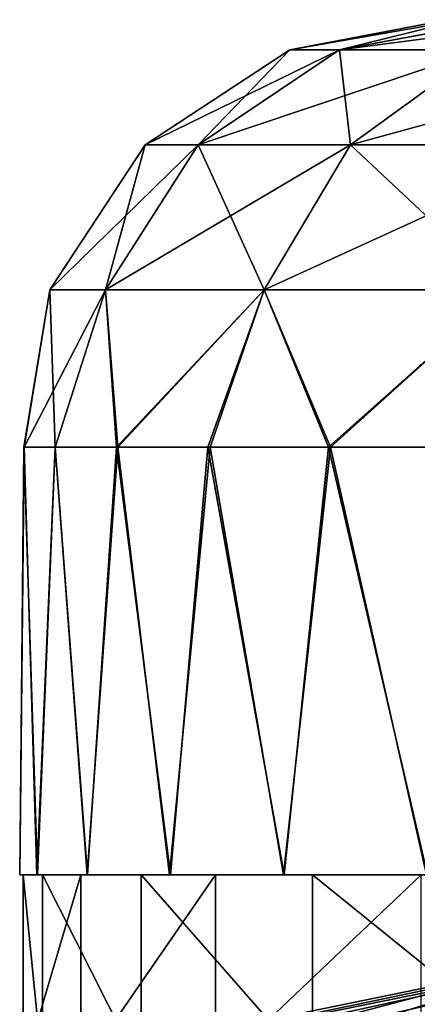
# Model space of a CAD drawing. Units: feet. Extents: x -4 to 15.9, y -6.2 to 2.4.
# Drawn here: x 7.6 to 7.8, y -1.5 to -1.1 of the extents above; entities that cross this region are included whole.
import ezdxf

# ---------------------------------------------------------------- set-up
doc = ezdxf.new("R2010")
doc.units = ezdxf.units.FT
doc.header["$MEASUREMENT"] = 0
doc.layers.get('0').update_dxf_attribs({"color": 255})
doc.layers.add('AFUWA-3-ARPM', color=4, linetype='Continuous')
doc.layers.add('AFUWA-P', color=2, linetype='Continuous')

# ---------------------------------------------------------------- blocks, each defined once
blk = doc.blocks.new('A$C1FD14A52')
at = {"linetype": 'Continuous', "lineweight": 0}
for p, q in [((-0.87511, 1.90221), (-0.80248, 1.91603)), ((-0.94184, 1.85837), (-0.87511, 1.90221)), ((-0.91732, 1.85837), (-0.85221, 1.90221)), ((-0.85221, 1.90221), (-0.87511, 1.90221)), ((-0.78677, 1.90221), (-0.85221, 1.90221)), ((-0.84722, 1.85837), (-0.78677, 1.90221)), ((-0.98568, 1.79164), (-0.94184, 1.85837)), ((-0.96009, 1.79164), (-0.91732, 1.85837)), ((-0.94184, 1.85837), (-0.91732, 1.85837)), ((-0.91732, 1.85837), (-0.84722, 1.85837)), ((-0.88693, 1.79164), (-0.84722, 1.85837)), ((-0.84722, 1.85837), (-0.74077, 1.85837)), ((-0.98568, 1.79164), (-0.99771, 1.71918)), ((-0.98568, 1.79164), (-0.99761, 1.71918)), ((-0.98568, 1.79164), (-0.96009, 1.79164)), ((-0.96009, 1.79164), (-0.98317, 1.71918)), ((-0.96009, 1.79164), (-0.88693, 1.79164)), ((-0.96009, 1.79164), (-0.95433, 1.71918)), ((-0.88693, 1.79164), (-0.91179, 1.71918)), ((-0.88693, 1.79164), (-0.77584, 1.79164)), ((-0.88693, 1.79164), (-0.85637, 1.71918)), ((-0.99771, 1.71918), (-0.9995, 1.52233)), ((-0.99761, 1.71918), (-0.99771, 1.71918)), ((-0.99771, 1.71918), (-0.99761, 1.71918)), ((-0.99761, 1.71918), (-0.98317, 1.71918)), ((-0.99761, 1.71918), (-0.98317, 1.71918)), ((-0.98317, 1.71918), (-0.95433, 1.71918)), ((-0.98317, 1.71918), (-0.95433, 1.71918)), ((-0.95433, 1.71918), (-0.91179, 1.71918)), ((-0.95433, 1.71918), (-0.91179, 1.71918)), ((-0.91179, 1.71918), (-0.85637, 1.71918)), ((-0.91179, 1.71918), (-0.85637, 1.71918)), ((-0.85637, 1.71918), (-0.78828, 1.71918)), ((-0.85637, 1.71918), (-0.78828, 1.71918)), ((-0.9995, 1.52233), (-0.99795, 1.52233)), ((-0.9995, 1.52233), (-0.99795, 1.52233)), ((-0.99795, 1.52233), (-0.99557, 1.52233)), ((-0.99795, 1.52233), (-0.99557, 1.52233)), ((-0.99795, 1.52233), (-0.99795, 1.46024)), ((-0.99557, 1.52233), (-0.99171, 1.52233)), ((-0.99557, 1.52233), (-0.99171, 1.52233)), ((-0.99171, 1.52233), (-0.97349, 1.52233)), ((-0.99171, 1.52233), (-0.97349, 1.52233)), ((-0.97349, 1.52233), (-0.97137, 1.52233)), ((-0.97349, 1.52233), (-0.97137, 1.52233)), ((-0.97137, 1.52233), (-0.96975, 1.52233)), ((-0.97137, 1.52233), (-0.96975, 1.52233)), ((-0.97137, 1.46024), (-0.97137, 1.52233)), ((-0.96975, 1.52233), (-0.96845, 1.52233)), ((-0.96975, 1.52233), (-0.96845, 1.52233)), ((-0.96845, 1.52233), (-0.93057, 1.52233)), ((-0.96845, 1.52233), (-0.93057, 1.52233)), ((-0.91503, 1.52233), (-0.93057, 1.52233)), ((-0.93057, 1.52233), (-0.91503, 1.52233)), ((-0.91503, 1.52233), (-0.90937, 1.52233)), ((-0.91503, 1.52233), (-0.90937, 1.52233)), ((-0.90937, 1.52233), (-0.89925, 1.52233)), ((-0.90937, 1.52233), (-0.89925, 1.52233)), ((-0.90937, 1.46024), (-0.90937, 1.52233)), ((-0.87809, 1.52233), (-0.89925, 1.52233)), ((-0.89925, 1.52233), (-0.87809, 1.52233)), ((-0.87809, 1.52233), (-0.81577, 1.52233)), ((-0.87809, 1.52233), (-0.81577, 1.52233))]:
    blk.add_line(p, q, dxfattribs=at)

msp = doc.modelspace()

# ---------------------------------------------------------------- linework, layer by layer
at = {"layer": 'AFUWA-3-ARPM'}
for points in [[(7.83875, -1.06448, 14.43169), (7.8325, -1.06448, 14.32548), (7.75988, -1.0783, 14.32651)], [(7.8325, -1.06448, 14.32548), (7.83875, -1.06448, 14.22134), (7.75988, -1.0783, 14.32651)], [(7.83875, -1.06448, 14.43169), (7.75988, -1.0783, 14.32651), (7.78277, -1.0783, 14.53255)], [(7.83875, -1.06448, 14.22134), (7.78277, -1.0783, 14.12048), (7.75988, -1.0783, 14.32651)], [(7.85789, -1.06448, 14.11802), (7.78277, -1.0783, 14.12048), (7.83875, -1.06448, 14.22134)], [(7.78277, -1.0783, 14.53255), (7.84822, -1.0783, 14.72404), (7.88868, -1.06448, 14.6338)], [(7.88868, -1.06448, 14.6338), (7.85747, -1.06448, 14.53378), (7.78277, -1.0783, 14.53255)], [(7.85747, -1.06448, 14.53378), (7.83875, -1.06448, 14.43169), (7.78277, -1.0783, 14.53255)], [(7.78277, -1.0783, 14.12048), (7.85789, -1.06448, 14.11802), (7.88868, -1.06448, 14.01923)], [(7.88868, -1.06448, 14.01923), (7.84822, -1.0783, 13.92899), (7.78277, -1.0783, 14.12048)], [(7.78277, -1.0783, 14.53255), (7.75988, -1.0783, 14.32651), (7.69315, -1.12213, 14.32651)], [(7.71767, -1.12213, 14.5472), (7.78277, -1.0783, 14.53255), (7.69315, -1.12213, 14.32651)], [(7.71767, -1.12213, 14.10583), (7.69315, -1.12213, 14.32651), (7.75988, -1.0783, 14.32651)], [(7.71767, -1.12213, 14.5472), (7.84822, -1.0783, 14.72404), (7.78277, -1.0783, 14.53255)], [(7.78777, -1.12213, 14.7523), (7.84822, -1.0783, 14.72404), (7.71767, -1.12213, 14.5472)], [(7.75988, -1.0783, 14.32651), (7.78277, -1.0783, 14.12048), (7.71767, -1.12213, 14.10583)], [(7.71767, -1.12213, 14.10583), (7.78277, -1.0783, 14.12048), (7.78777, -1.12213, 13.90072)], [(7.84822, -1.0783, 13.92899), (7.78777, -1.12213, 13.90072), (7.78277, -1.0783, 14.12048)], [(7.78777, -1.12213, 14.7523), (7.9476, -1.0783, 14.88967), (7.84822, -1.0783, 14.72404)], [(7.89421, -1.12213, 14.92971), (7.9476, -1.0783, 14.88967), (7.78777, -1.12213, 14.7523)], [(7.78777, -1.12213, 13.90072), (7.84822, -1.0783, 13.92899), (7.89421, -1.12213, 13.72331)], [(7.69315, -1.12213, 14.32651), (7.6749, -1.18887, 14.09621), (7.64931, -1.18887, 14.32651)], [(7.71767, -1.12213, 14.5472), (7.64931, -1.18887, 14.32651), (7.6749, -1.18887, 14.55682)], [(7.71767, -1.12213, 14.5472), (7.69315, -1.12213, 14.32651), (7.64931, -1.18887, 14.32651)], [(7.74806, -1.18887, 14.77087), (7.78777, -1.12213, 14.7523), (7.6749, -1.18887, 14.55682)], [(7.78777, -1.12213, 14.7523), (7.71767, -1.12213, 14.5472), (7.6749, -1.18887, 14.55682)], [(7.6749, -1.18887, 14.09621), (7.71767, -1.12213, 14.10583), (7.74806, -1.18887, 13.88216)], [(7.71767, -1.12213, 14.10583), (7.6749, -1.18887, 14.09621), (7.69315, -1.12213, 14.32651)], [(7.71767, -1.12213, 14.10583), (7.78777, -1.12213, 13.90072), (7.74806, -1.18887, 13.88216)], [(7.74806, -1.18887, 14.77087), (7.85914, -1.18887, 14.95602), (7.89421, -1.12213, 14.92971)], [(7.89421, -1.12213, 14.92971), (7.78777, -1.12213, 14.7523), (7.74806, -1.18887, 14.77087)], [(7.74806, -1.18887, 13.88216), (7.78777, -1.12213, 13.90072), (7.85914, -1.18887, 13.69701)], [(7.78777, -1.12213, 13.90072), (7.89421, -1.12213, 13.72331), (7.85914, -1.18887, 13.69701)], [(7.64931, -1.18887, 14.32651), (7.65171, -1.26133, 14.14196), (7.63728, -1.26133, 14.26497)], [(7.63728, -1.26133, 14.26497), (7.63738, -1.26133, 14.38875), (7.64931, -1.18887, 14.32651)], [(7.64931, -1.18887, 14.32651), (7.63738, -1.26133, 14.38875), (7.6749, -1.18887, 14.55682)], [(7.63738, -1.26133, 14.38875), (7.65181, -1.26133, 14.51129), (7.6749, -1.18887, 14.55682)], [(7.65171, -1.26133, 14.14196), (7.64931, -1.18887, 14.32651), (7.6749, -1.18887, 14.09621)], [(7.68004, -1.26133, 14.02195), (7.65171, -1.26133, 14.14196), (7.6749, -1.18887, 14.09621)], [(7.68066, -1.26133, 14.63186), (7.6749, -1.18887, 14.55682), (7.65181, -1.26133, 14.51129)], [(7.6749, -1.18887, 14.09621), (7.74806, -1.18887, 13.88216), (7.68004, -1.26133, 14.02195)], [(7.6749, -1.18887, 14.55682), (7.68066, -1.26133, 14.63186), (7.74806, -1.18887, 14.77087)], [(7.74806, -1.18887, 13.88216), (7.72214, -1.26133, 13.9056), (7.68004, -1.26133, 14.02195)], [(7.7232, -1.26133, 14.748), (7.74806, -1.18887, 14.77087), (7.68066, -1.26133, 14.63186)], [(7.74806, -1.18887, 13.88216), (7.77768, -1.26133, 13.79472), (7.72214, -1.26133, 13.9056)], [(7.74806, -1.18887, 14.77087), (7.7232, -1.26133, 14.748), (7.77861, -1.26133, 14.85806)], [(7.77768, -1.26133, 13.79472), (7.74806, -1.18887, 13.88216), (7.85914, -1.18887, 13.69701)], [(7.77861, -1.26133, 14.85806), (7.85914, -1.18887, 14.95602), (7.74806, -1.18887, 14.77087)], [(7.84548, -1.26133, 13.69166), (7.77768, -1.26133, 13.79472), (7.85914, -1.18887, 13.69701)], [(7.85914, -1.18887, 14.95602), (7.77861, -1.26133, 14.85806), (7.8467, -1.26133, 14.96147)], [(7.63738, -1.26133, 14.38875), (7.63728, -1.26133, 14.26497), (7.63549, -1.45818, 14.32651)], [(7.63728, -1.26133, 14.26497), (7.64356, -1.45818, 14.19693), (7.63549, -1.45818, 14.32651)], [(7.63738, -1.26133, 14.38875), (7.63549, -1.45818, 14.32651), (7.64328, -1.45818, 14.45436)], [(7.64356, -1.45818, 14.19693), (7.63728, -1.26133, 14.26497), (7.65171, -1.26133, 14.14196)], [(7.63738, -1.26133, 14.38875), (7.64328, -1.45818, 14.45436), (7.65181, -1.26133, 14.51129)], [(7.66654, -1.45818, 14.58163), (7.65181, -1.26133, 14.51129), (7.64328, -1.45818, 14.45436)], [(7.64356, -1.45818, 14.19693), (7.65171, -1.26133, 14.14196), (7.66666, -1.45818, 14.0711)], [(7.68004, -1.26133, 14.02195), (7.66666, -1.45818, 14.0711), (7.65171, -1.26133, 14.14196)], [(7.68066, -1.26133, 14.63186), (7.65181, -1.26133, 14.51129), (7.66654, -1.45818, 14.58163)], [(7.66654, -1.45818, 14.58163), (7.70442, -1.45818, 14.70311), (7.68066, -1.26133, 14.63186)], [(7.70483, -1.45818, 13.94893), (7.66666, -1.45818, 14.0711), (7.68004, -1.26133, 14.02195)], [(7.68004, -1.26133, 14.02195), (7.72214, -1.26133, 13.9056), (7.70483, -1.45818, 13.94893)], [(7.70442, -1.45818, 14.70311), (7.7232, -1.26133, 14.748), (7.68066, -1.26133, 14.63186)], [(7.7232, -1.26133, 14.748), (7.70442, -1.45818, 14.70311), (7.7569, -1.45818, 14.8198)], [(7.72214, -1.26133, 13.9056), (7.7572, -1.45818, 13.83263), (7.70483, -1.45818, 13.94893)], [(7.7572, -1.45818, 13.83263), (7.72214, -1.26133, 13.9056), (7.77768, -1.26133, 13.79472)], [(7.7232, -1.26133, 14.748), (7.7569, -1.45818, 14.8198), (7.77861, -1.26133, 14.85806)], [(7.82288, -1.45818, 14.92904), (7.77861, -1.26133, 14.85806), (7.7569, -1.45818, 14.8198)], [(7.7572, -1.45818, 13.83263), (7.77768, -1.26133, 13.79472), (7.82336, -1.45818, 13.72301)], [(7.84548, -1.26133, 13.69166), (7.82336, -1.45818, 13.72301), (7.77768, -1.26133, 13.79472)], [(7.8467, -1.26133, 14.96147), (7.77861, -1.26133, 14.85806), (7.82288, -1.45818, 14.92904)], [(7.64356, -1.45818, 14.19693), (8.10793, -1.45818, 14.32651), (7.63549, -1.45818, 14.32651)], [(8.10793, -1.45818, 14.32651), (7.64328, -1.45818, 14.45436), (7.63549, -1.45818, 14.32651)], [(7.63704, -1.45818, 14.37346), (7.6459, -1.54818, 14.17836), (7.63704, -1.54818, 14.37346)], [(7.6459, -1.54818, 14.17836), (7.63704, -1.45818, 14.37346), (7.6459, -1.45818, 14.17836)], [(7.66361, -1.54818, 14.56966), (7.66361, -1.45818, 14.56966), (7.63704, -1.54818, 14.37346)], [(7.63704, -1.45818, 14.37346), (7.63704, -1.54818, 14.37346), (7.66361, -1.45818, 14.56966)], [(7.63704, -1.45818, 14.37346), (7.66361, -1.45818, 14.56966), (8.07629, -1.45818, 14.42488)], [(7.63704, -1.45818, 14.37346), (8.07629, -1.45818, 14.42488), (7.6459, -1.45818, 14.17836)], [(7.66361, -1.54818, 14.56966), (7.63704, -1.54818, 14.37346), (8.07629, -1.45818, 14.42488)], [(7.63704, -1.54818, 14.37346), (7.6459, -1.54818, 14.17836), (8.07629, -1.45818, 14.42488)], [(7.64328, -1.45818, 14.45436), (8.13415, -1.45818, 14.50052), (7.66654, -1.45818, 14.58163)], [(7.64328, -1.45818, 14.45436), (8.10793, -1.45818, 14.32651), (8.13415, -1.45818, 14.50052)], [(7.64356, -1.45818, 14.19693), (7.66666, -1.45818, 14.0711), (8.13415, -1.45818, 14.1525)], [(7.64356, -1.45818, 14.19693), (8.13415, -1.45818, 14.1525), (8.10793, -1.45818, 14.32651)], [(7.69132, -1.54818, 13.98689), (7.6459, -1.54818, 14.17836), (7.6459, -1.45818, 14.17836)], [(7.6459, -1.45818, 14.17836), (7.69132, -1.45818, 13.98689), (7.69132, -1.54818, 13.98689)], [(7.69132, -1.45818, 13.98689), (7.6459, -1.45818, 14.17836), (8.09002, -1.45818, 14.16348)], [(8.07629, -1.45818, 14.42488), (8.09002, -1.45818, 14.16348), (7.6459, -1.45818, 14.17836)], [(7.69132, -1.54818, 13.98689), (8.09002, -1.45818, 14.16348), (7.6459, -1.54818, 14.17836)], [(8.07629, -1.45818, 14.42488), (7.6459, -1.54818, 14.17836), (8.09002, -1.45818, 14.16348)], [(7.66361, -1.54818, 14.56966), (7.72561, -1.54818, 14.75453), (7.72561, -1.45818, 14.75453)], [(7.72561, -1.45818, 14.75453), (7.66361, -1.45818, 14.56966), (7.66361, -1.54818, 14.56966)], [(8.07629, -1.45818, 14.42488), (7.66361, -1.45818, 14.56966), (7.72561, -1.45818, 14.75453)], [(8.07629, -1.45818, 14.42488), (7.72561, -1.54818, 14.75453), (7.66361, -1.54818, 14.56966)], [(8.13415, -1.45818, 14.50052), (7.70442, -1.45818, 14.70311), (7.66654, -1.45818, 14.58163)], [(7.70483, -1.45818, 13.94893), (8.13415, -1.45818, 14.1525), (7.66666, -1.45818, 14.0711)], [(7.69132, -1.54818, 13.98689), (7.69132, -1.45818, 13.98689), (7.77032, -1.54818, 13.80883)], [(7.77032, -1.45818, 13.80883), (7.77032, -1.54818, 13.80883), (7.69132, -1.45818, 13.98689)], [(7.77032, -1.45818, 13.80883), (7.69132, -1.45818, 13.98689), (8.03035, -1.45818, 13.82541)], [(8.09002, -1.45818, 14.16348), (8.03035, -1.45818, 13.82541), (7.69132, -1.45818, 13.98689)], [(8.03035, -1.45818, 13.82541), (7.69132, -1.54818, 13.98689), (7.77032, -1.54818, 13.80883)], [(8.09002, -1.45818, 14.16348), (7.69132, -1.54818, 13.98689), (8.03035, -1.45818, 13.82541)], [(7.7569, -1.45818, 14.8198), (7.70442, -1.45818, 14.70311), (8.13415, -1.45818, 14.50052)], [(7.70483, -1.45818, 13.94893), (7.7572, -1.45818, 13.83263), (8.13415, -1.45818, 14.1525)], [(7.82041, -1.45818, 14.92512), (7.72561, -1.54818, 14.75453), (7.82041, -1.54818, 14.92512)], [(7.72561, -1.54818, 14.75453), (7.82041, -1.45818, 14.92512), (7.72561, -1.45818, 14.75453)], [(7.72561, -1.45818, 14.75453), (8.10067, -1.45818, 14.79376), (8.07629, -1.45818, 14.42488)], [(7.72561, -1.45818, 14.75453), (7.82041, -1.45818, 14.92512), (8.01385, -1.45818, 14.8483)], [(7.72561, -1.45818, 14.75453), (8.01385, -1.45818, 14.8483), (8.10067, -1.45818, 14.79376)], [(7.72561, -1.54818, 14.75453), (8.07629, -1.45818, 14.42488), (8.10067, -1.45818, 14.79376)], [(7.72561, -1.54818, 14.75453), (8.01385, -1.45818, 14.8483), (7.82041, -1.54818, 14.92512)], [(7.72561, -1.54818, 14.75453), (8.10067, -1.45818, 14.79376), (8.01385, -1.45818, 14.8483)], [(8.13415, -1.45818, 14.50052), (8.21063, -1.45818, 14.65931), (7.7569, -1.45818, 14.8198)], [(7.82288, -1.45818, 14.92904), (7.7569, -1.45818, 14.8198), (8.21063, -1.45818, 14.65931)], [(7.7572, -1.45818, 13.83263), (7.82336, -1.45818, 13.72301), (8.21063, -1.45818, 13.99372)], [(8.21063, -1.45818, 13.99372), (8.13415, -1.45818, 14.1525), (7.7572, -1.45818, 13.83263)], [(7.77032, -1.45818, 13.80883), (7.88161, -1.54818, 13.64647), (7.77032, -1.54818, 13.80883)], [(7.88161, -1.54818, 13.64647), (7.77032, -1.45818, 13.80883), (7.88161, -1.45818, 13.64647)], [(7.9965, -1.45818, 13.7287), (7.88161, -1.45818, 13.64647), (7.77032, -1.45818, 13.80883)], [(7.77032, -1.45818, 13.80883), (8.03035, -1.45818, 13.82541), (7.9965, -1.45818, 13.7287)], [(7.9965, -1.45818, 13.7287), (7.77032, -1.54818, 13.80883), (7.88161, -1.54818, 13.64647)], [(7.77032, -1.54818, 13.80883), (7.9965, -1.45818, 13.7287), (8.03035, -1.45818, 13.82541)]]:
    msp.add_3dface(points, dxfattribs=at)

# ---------------------------------------------------------------- block references
at = {"layer": 'AFUWA-P'}
msp.add_blockref('A$C1FD14A52', (8.63488, -2.98049), dxfattribs=at)

doc.saveas('drawing.dxf')
